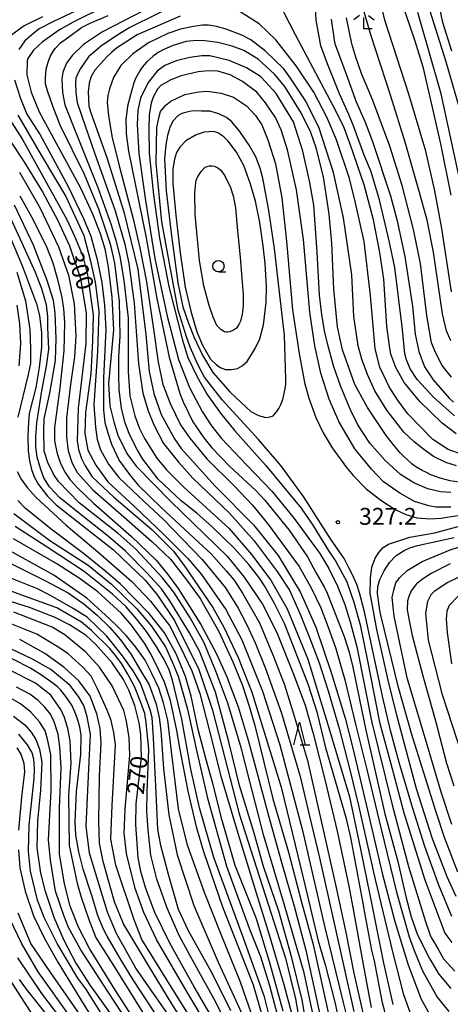
# Model space of a CAD drawing. Extents: x -16000 to -14000, y 84000 to 85500.
# Drawn here: x -14437 to -14342, y 84507 to 84725 of the extents above; entities that cross this region are included whole.
import ezdxf
from ezdxf.enums import TextEntityAlignment as Align

# ---------------------------------------------------------------- set-up
doc = ezdxf.new("R2010")
doc.units = 0
for name, color, linetype in [('6331000', 3, 'Continuous'), ('6332000', 3, 'Continuous'), ('6333000', 3, 'Continuous'), ('7101000', 2, 'Continuous'), ('7102000', 6, 'Continuous'), ('7312000', 1, 'Continuous')]:
    doc.layers.add(name, color=color, linetype=linetype)
doc.styles.add('PlotAnnotation', font='MS Gothic.ttf')

# ---------------------------------------------------------------- blocks, each defined once
blk = doc.blocks.new('633100')
at = {"layer": '6331000'}
blk.add_lwpolyline([(0, -0.5), (0.67, -0.5)], dxfattribs=at)
blk.add_circle((0, 0), 0.5, dxfattribs=at)
blk = doc.blocks.new('633200')
at = {"layer": '6332000'}
for points in [[(-0.5, -1), (0, 1), (0.5, -1)], [(0.08, -1), (0.92, -1)]]:
    blk.add_lwpolyline(points, dxfattribs=at)
blk = doc.blocks.new('633300')
at = {"layer": '6333000'}
for points in [[(-0.4, 0.6), (-0.9, 0.2)], [(0.72, -0.6), (0, -0.6), (0, 0.4)], [(0.4, 0.6), (0.9, 0.2)]]:
    blk.add_lwpolyline(points, dxfattribs=at)
blk = doc.blocks.new('731200')
at = {"layer": '7312000'}
blk.add_circle((0, 0), 0.15, dxfattribs=at)

msp = doc.modelspace()

# ---------------------------------------------------------------- linework, layer by layer
at = {"layer": '7101000', "flags": 128}
for points in [[(-14356.19, 84504.77), (-14356.75, 84507.01), (-14358.57, 84516.29), (-14359.16, 84518.69), (-14360.9, 84528.16), (-14360.92, 84528.28), (-14363.77, 84543.68), (-14364.74, 84547.79), (-14369.27, 84563.24), (-14371.16, 84571.25), (-14373.23, 84577.66), (-14378.47, 84591.1), (-14380.7, 84595.59), (-14382.94, 84599.47), (-14384.03, 84601.15), (-14386.43, 84604.23), (-14389.62, 84607.76), (-14394.56, 84612.56), (-14397.91, 84615.6), (-14401.41, 84618.33), (-14406.51, 84623.13), (-14409.9, 84627.58), (-14411.14, 84629.55), (-14412.88, 84633.06), (-14413.84, 84635.62), (-14414.63, 84638.82), (-14415.14, 84643), (-14415.26, 84646.14), (-14415.25, 84650.34), (-14414.92, 84654.83), (-14415.07, 84662.51), (-14416.12, 84671.02), (-14416.97, 84674.69), (-14417.28, 84675.95), (-14419.66, 84683), (-14422.84, 84690.68), (-14428.24, 84701.66), (-14429.92, 84705.88), (-14431.05, 84709.27), (-14431.51, 84710.83), (-14431.51, 84712.14), (-14431.34, 84714.06), (-14430.91, 84715.65), (-14430.48, 84716.89), (-14429.74, 84718.17), (-14429.37, 84718.68), (-14428.17, 84719.93), (-14426.11, 84721.39), (-14423.52, 84723.3), (-14421.6, 84724.26), (-14417.62, 84725.98)], [(-14339.35, 84688.1), (-14343.78, 84708.59), (-14348.95, 84726.6)], [(-14368.18, 84725.16), (-14367.41, 84720.09), (-14367.25, 84719.55), (-14365.34, 84714.39), (-14364.85, 84712.98), (-14362.57, 84706.84), (-14360.57, 84702.32), (-14358.98, 84698), (-14355.01, 84685.99), (-14353.59, 84680.71), (-14351.84, 84672.55), (-14350.11, 84661.5), (-14349.48, 84655.26), (-14348.69, 84651.42), (-14347.41, 84648.06), (-14345.5, 84645.18), (-14342, 84641.09), (-14341.04, 84640.21)], [(-14339.81, 84622.5), (-14341.73, 84622.78), (-14342.85, 84623.06), (-14343.96, 84623.34), (-14346.04, 84624.1), (-14346.99, 84624.59), (-14347.95, 84625.07), (-14349.35, 84625.87), (-14349.78, 84626.19), (-14350.22, 84626.51), (-14351.38, 84627.55), (-14352.1, 84628.27), (-14352.81, 84628.99), (-14354.33, 84630.75), (-14355.12, 84631.79), (-14355.92, 84632.83), (-14360.06, 84639), (-14362.92, 84644.12), (-14365.62, 84651.8), (-14366.73, 84656.93), (-14367.52, 84665.25), (-14367.98, 84675.49), (-14368.61, 84681.89), (-14369.87, 84690.22), (-14371.46, 84696.62), (-14372.68, 84700.03), (-14374.71, 84704.27), (-14378.46, 84710.23), (-14380.69, 84712.95), (-14384.35, 84716.31), (-14387.54, 84718.24), (-14390.1, 84719.2), (-14393.29, 84720), (-14396.17, 84720.37), (-14398, 84720.4), (-14400.31, 84720.17), (-14401.04, 84719.98), (-14403.38, 84719.21), (-14405.26, 84718.42), (-14406.49, 84717.79), (-14407.66, 84716.97), (-14409, 84715.72), (-14410.07, 84714.5), (-14410.6, 84713.69), (-14411.44, 84712.16), (-14411.9, 84711), (-14412.67, 84708.35), (-14413.3, 84705.86), (-14413.67, 84702.84), (-14413.59, 84700.52), (-14413.59, 84699.69), (-14413.12, 84695.85), (-14409.16, 84676.64), (-14406.79, 84663.2), (-14404.1, 84650.23), (-14401.71, 84642.1), (-14400.96, 84640.31), (-14398.85, 84635.82), (-14396.39, 84632.33), (-14394.61, 84630.09), (-14390.73, 84626.05), (-14384.82, 84620.52), (-14382.97, 84618.57), (-14377.5, 84611.8), (-14375.04, 84608.25), (-14373.41, 84605.91), (-14371.53, 84602.44), (-14369.63, 84599.08), (-14369.06, 84597.87), (-14365.25, 84588.27), (-14364.19, 84584.75), (-14363.34, 84581.42), (-14360.48, 84567.49), (-14357.99, 84556.76), (-14356.22, 84548.89), (-14353.36, 84538.33), (-14351.61, 84530.56), (-14350.4, 84526.1), (-14348.98, 84522.08), (-14346.35, 84516.81), (-14344.3, 84513.35), (-14341.59, 84510.15)], [(-14446.43, 84708.8), (-14436.35, 84693.6), (-14432.21, 84686.87), (-14432.12, 84686.71), (-14428.86, 84680.63), (-14426.16, 84674.87), (-14423.78, 84667.66), (-14422.51, 84659.98), (-14422.53, 84653.26), (-14424.3, 84638.85), (-14424.48, 84631.65), (-14424.16, 84629.73), (-14423.49, 84627.71), (-14422.74, 84626.12), (-14421.14, 84623.65), (-14416.36, 84619.16), (-14407.91, 84611.96), (-14403.13, 84607.15), (-14400.58, 84603.79), (-14394.37, 84594.66), (-14391.98, 84590.34), (-14388.8, 84583.62), (-14385.78, 84575.93), (-14379.27, 84554.8), (-14374.31, 84534.41), (-14371.02, 84520.75), (-14369.6, 84515.91), (-14369.51, 84515.51), (-14367.35, 84507.12), (-14366.31, 84502.43)], [(-14396.7, 84652.88), (-14394.91, 84649.77), (-14393.69, 84648.56), (-14392.77, 84647.87), (-14391.56, 84647.46), (-14390.29, 84647.46), (-14388.96, 84647.69), (-14387.86, 84648.27), (-14386.76, 84649.27), (-14384.97, 84652.15), (-14383.99, 84654.23), (-14383.12, 84657.4), (-14382.54, 84662.33), (-14382.48, 84665.9), (-14382.77, 84670.95), (-14383.23, 84674.87), (-14383.98, 84680.06), (-14384.91, 84684.76), (-14386.07, 84688.57), (-14387.51, 84692.72), (-14389.13, 84695.66), (-14390.98, 84698.09), (-14391.96, 84699.07), (-14393.29, 84699.93), (-14394.21, 84700.22), (-14396.35, 84700.11), (-14398.08, 84699.47), (-14400.39, 84698.2), (-14401.72, 84696.76), (-14402.47, 84695.61), (-14402.93, 84694.11), (-14403.28, 84691.97), (-14403.28, 84688.69), (-14402.58, 84681.66), (-14401.66, 84673.3), (-14400.5, 84665.7), (-14399.29, 84660.39), (-14397.91, 84655.83), (-14396.7, 84652.88)], [(-14439.14, 84676.31), (-14436.58, 84670.3), (-14433.49, 84661.99), (-14432.86, 84659.43), (-14432.38, 84655.59), (-14432.39, 84652.39), (-14432.88, 84647.91), (-14433.68, 84643.43), (-14435.13, 84637.67), (-14435.31, 84635.82), (-14435.45, 84632.61), (-14435.37, 84629.45), (-14435.05, 84627.18), (-14434.58, 84625.27), (-14434.02, 84623.64), (-14433.04, 84621.95), (-14431.09, 84619.34), (-14429.18, 84617.42), (-14416.42, 84607.48), (-14409.41, 84600.76), (-14406.7, 84597.4), (-14402.88, 84591.79), (-14397.47, 84580.9), (-14394.46, 84571.94), (-14388.59, 84548.89), (-14378.26, 84516.87), (-14376.04, 84507.91), (-14374.94, 84501.51)], [(-14382.54, 84501.25), (-14385.35, 84510.89), (-14386.82, 84514.72), (-14392.17, 84528.19), (-14396.42, 84540.49), (-14397.94, 84545.77), (-14399.85, 84553.93), (-14401.75, 84563.54), (-14402.38, 84567.37), (-14403.8, 84574.04), (-14405.14, 84578.14), (-14406.96, 84582.05), (-14408.31, 84584.6), (-14409.58, 84586.78), (-14412.41, 84590.76), (-14414.63, 84593.31), (-14419.93, 84598.18), (-14424.04, 84601.17), (-14428.97, 84604.37), (-14438.59, 84609.87)], [(-14340.02, 84535.97), (-14343.04, 84543.65), (-14343.11, 84543.89), (-14344.83, 84549.31), (-14350.34, 84566.7), (-14353.2, 84576.95), (-14357.16, 84592.95), (-14357.32, 84594.1), (-14357.9, 84597.78), (-14357.82, 84599.3), (-14357.35, 84600.9), (-14356.41, 84602.81), (-14355.24, 84604.65), (-14353.72, 84606.21), (-14351.96, 84607.34), (-14350.71, 84607.92), (-14349.02, 84608.46), (-14340.85, 84610.23)], [(-14393.46, 84501.82), (-14398.53, 84510.51), (-14403.92, 84520.24), (-14407.24, 84527.05), (-14408.33, 84529.79), (-14409.35, 84532.59), (-14410.37, 84536.14), (-14410.95, 84539.13), (-14411.47, 84546.57), (-14411.38, 84551.16), (-14410.24, 84561.4), (-14410.39, 84566.52), (-14410.71, 84569.08), (-14411.66, 84572.92), (-14413.03, 84576.31), (-14414.19, 84578.71), (-14416.75, 84582.37), (-14420.42, 84586.53), (-14422.49, 84588.46), (-14426.16, 84590.86), (-14429.35, 84592.46), (-14435.09, 84594.71), (-14445.94, 84598.07)], [(-14404.15, 84500.03), (-14412.07, 84512.1), (-14414.98, 84516.83), (-14417.84, 84521.77), (-14418.8, 84523.63), (-14419.91, 84526.36), (-14421.28, 84531), (-14423.17, 84536.63), (-14424.15, 84540.45), (-14424.79, 84544.29), (-14424.94, 84547.17), (-14424.61, 84553.9), (-14423.64, 84562.06), (-14423.63, 84566.38), (-14423.88, 84568.22), (-14424.38, 84569.93), (-14424.97, 84571.51), (-14425.68, 84573.04), (-14427, 84574.9), (-14428.13, 84576.35), (-14428.84, 84577.06), (-14429.85, 84577.88), (-14432.65, 84579.85), (-14435.02, 84581.31), (-14442.6, 84585.12)], [(-14415.42, 84498.73), (-14422.58, 84510.1), (-14424.33, 84512.5), (-14428.95, 84520.18), (-14431.81, 84525.95), (-14433.25, 84529.79), (-14434.83, 84536.19), (-14435.3, 84540.67), (-14435.13, 84546.43), (-14434.04, 84556.72), (-14433.97, 84558.99), (-14433.99, 84560.05), (-14434.12, 84561.04), (-14434.47, 84562.44), (-14434.73, 84562.96), (-14435.52, 84564.22), (-14437.45, 84566.57)], [(-14437.38, 84512.16), (-14435.77, 84510.02), (-14430.88, 84503.8)]]:
    msp.add_lwpolyline(points, dxfattribs=at)
at = {"layer": '7102000', "flags": 128}
for points in [[(-14417.96, 84730.23), (-14429.92, 84724.56), (-14432.95, 84723.02), (-14434.09, 84722.05), (-14436.09, 84720.34), (-14437.41, 84718.4)], [(-14411.34, 84731.52), (-14425.35, 84724.51), (-14428.42, 84722.78), (-14432.27, 84720.07), (-14434.15, 84718.31), (-14435.41, 84716.46), (-14435.61, 84715.9), (-14435.65, 84712.84), (-14434.66, 84708.95), (-14432.93, 84704.64), (-14428.72, 84696.81), (-14423.72, 84687.76), (-14421.08, 84682), (-14419.35, 84677.6), (-14418.37, 84674.23), (-14417.59, 84670.18), (-14416.82, 84663.47), (-14416.43, 84656.24), (-14417.53, 84644.38), (-14417.21, 84639.43), (-14416.39, 84635.88), (-14415.49, 84632.91), (-14413.45, 84628.83), (-14411.4, 84626), (-14403.68, 84618.2), (-14391.19, 84606.07), (-14387.47, 84601.39), (-14383.39, 84595.42), (-14380.17, 84589.1), (-14376.48, 84579.87), (-14373.91, 84573.04), (-14372.14, 84566.75), (-14369.45, 84556.21), (-14366.84, 84545.07), (-14364.26, 84532.84), (-14363.34, 84528.15), (-14361.03, 84515.52), (-14359.31, 84505.98)], [(-14400.83, 84729.24), (-14412.83, 84723.28), (-14415.35, 84721.76), (-14418.99, 84719.29), (-14421.99, 84716.78), (-14423.75, 84714.23), (-14424.36, 84713.09), (-14424.77, 84712.04), (-14424.88, 84710.99), (-14424.81, 84708.82), (-14424.47, 84706.65), (-14423.45, 84703.66), (-14420.64, 84695.53), (-14416.06, 84682.65), (-14413.91, 84675.28), (-14413.01, 84670.97), (-14411.85, 84662.14), (-14410.91, 84648.7), (-14409.92, 84642.21), (-14408.75, 84638.32), (-14407.49, 84635.2), (-14405.33, 84631.04), (-14401.96, 84626.82), (-14398.84, 84623.34), (-14390.73, 84615.57), (-14385.21, 84609.48), (-14380.1, 84602.69), (-14377.36, 84598.49), (-14374.99, 84593.2), (-14372.94, 84588.03), (-14370.84, 84582.42), (-14368.79, 84576.19), (-14366.39, 84567.83), (-14363.91, 84558.34), (-14362.08, 84550.78), (-14358.38, 84534.33), (-14354.44, 84518.02), (-14352.21, 84509.03), (-14350.59, 84504.71)], [(-14340.45, 84633.18), (-14343.53, 84635.56), (-14348.47, 84640.34), (-14351.92, 84644.61), (-14353.77, 84647.93), (-14354.88, 84650.88), (-14355.25, 84653.22), (-14355.79, 84657.1), (-14356.45, 84667.51), (-14357.35, 84673.43), (-14358.75, 84680.67), (-14360.8, 84688.4), (-14363.93, 84697.44), (-14365.25, 84701.03), (-14367.01, 84704.68), (-14376.06, 84721.68), (-14379.73, 84728.86)], [(-14340.77, 84637.17), (-14345.36, 84641.25), (-14349.08, 84645.25), (-14350.64, 84647.62), (-14351.46, 84649.62), (-14351.82, 84650.97), (-14352.36, 84656.34), (-14354.03, 84670.08), (-14355.27, 84676.02), (-14357.42, 84685.1), (-14359.24, 84691.29), (-14360.82, 84695), (-14363.09, 84701.31), (-14364.23, 84704.02), (-14366.3, 84708.59), (-14368.93, 84715.22), (-14370.47, 84719.24), (-14371.44, 84724.94), (-14371.68, 84729.01)], [(-14341.43, 84664.65), (-14343.59, 84678.73), (-14345.15, 84687.07), (-14347.12, 84695.86), (-14350.9, 84708.52), (-14356.24, 84724.97), (-14357.26, 84729.39)], [(-14341.56, 84686.14), (-14343.84, 84697.52), (-14345.6, 84705.27), (-14347.69, 84714.26), (-14349.52, 84720.25), (-14352.61, 84729.36)], [(-14341.37, 84718.08), (-14343.4, 84724.41), (-14344.09, 84728)], [(-14432.2, 84725.66), (-14436.22, 84723.71), (-14439.55, 84721.27)], [(-14409.67, 84727.1), (-14418.89, 84722.36), (-14423.06, 84719.55), (-14425.6, 84717.13), (-14426.88, 84715.38), (-14427.63, 84713.4), (-14427.91, 84711.9), (-14427.71, 84708.89), (-14427.19, 84706.15), (-14424.45, 84699.3), (-14419.91, 84687.81), (-14416.93, 84679.57), (-14415.94, 84676.12), (-14415.02, 84672.54), (-14414.15, 84667.27), (-14413.15, 84658.81), (-14413.15, 84647.05), (-14412.79, 84641.59), (-14411.68, 84637.15), (-14410.68, 84634.38), (-14409.53, 84632.16), (-14406.83, 84627.8), (-14404.68, 84625.22), (-14400.86, 84621.36), (-14390.8, 84612.17), (-14385.79, 84606.4), (-14381.53, 84600.75), (-14377.91, 84594.35), (-14373.3, 84583.21), (-14368.45, 84567.27), (-14364.07, 84552.71), (-14361.65, 84541.09), (-14359.58, 84530.94), (-14356.61, 84516.14), (-14354.47, 84506.64)], [(-14401.66, 84725.81), (-14411.21, 84721.68), (-14415.75, 84718.72), (-14416.85, 84717.79), (-14417.92, 84716.77), (-14420.57, 84713.82), (-14421.42, 84712.31), (-14421.85, 84710.99), (-14422.06, 84709.07), (-14421.89, 84705.87), (-14421.51, 84704.64), (-14417.92, 84694.46), (-14414.11, 84682.46), (-14411.04, 84669.73), (-14409.29, 84655.2), (-14408.52, 84647.04), (-14407.49, 84642.14), (-14405.83, 84637.45), (-14402.92, 84632.09), (-14401.43, 84629.96), (-14393.9, 84621.62), (-14385.4, 84613.03), (-14379.89, 84606.19), (-14375.02, 84598.12), (-14371.52, 84590.29), (-14368.1, 84580.03), (-14365.03, 84570.15), (-14363.36, 84563.46), (-14360.11, 84549.74), (-14356.86, 84535.78), (-14354, 84525.05), (-14351.1, 84515.46), (-14348.17, 84507.81), (-14346.31, 84504.52)], [(-14339.93, 84628.87), (-14342.22, 84629.74), (-14345.6, 84631.95), (-14351.11, 84637.64), (-14353.4, 84640.72), (-14355.28, 84643.59), (-14357.32, 84648), (-14358.41, 84652.01), (-14359.45, 84663.86), (-14360.83, 84675.83), (-14362.75, 84684.39), (-14364.08, 84689.84), (-14367, 84698.41), (-14369.13, 84703.44), (-14371.97, 84708.93), (-14375.88, 84714.84), (-14380.45, 84720.6), (-14384.12, 84724.1), (-14388.95, 84727.18)], [(-14341.49, 84645.78), (-14343.56, 84648.34), (-14344.9, 84651.07), (-14345.9, 84653.41), (-14346.96, 84659.47), (-14348.36, 84670.99), (-14349.87, 84678.5), (-14352.38, 84688.3), (-14355.11, 84697.02), (-14358.91, 84707.14), (-14361.42, 84713.1), (-14362.7, 84716.72), (-14363.54, 84719.67), (-14364.71, 84725.43)], [(-14341.64, 84653.81), (-14342.59, 84656.04), (-14343.43, 84659.77), (-14345.44, 84673.51), (-14346.84, 84680.61), (-14348.56, 84686.68), (-14351.75, 84697.9), (-14354.93, 84708.11), (-14359.32, 84721.71), (-14360.95, 84727.29)], [(-14338.92, 84702.88), (-14342.72, 84715.93), (-14346.3, 84727.15)], [(-14340.38, 84626.07), (-14342.71, 84626.87), (-14345.46, 84628.2), (-14347.59, 84629.74), (-14349.76, 84631.44), (-14352.01, 84633.57), (-14355.77, 84638.46), (-14358.48, 84642.72), (-14360.11, 84646.34), (-14361.32, 84649.73), (-14362.19, 84652.73), (-14363.15, 84659.23), (-14363.57, 84668.49), (-14365.41, 84681.13), (-14367.66, 84691.17), (-14370.79, 84700.98), (-14373.79, 84706.95), (-14377.14, 84712.08), (-14378.64, 84714.17), (-14382.72, 84718.08), (-14385.94, 84720.56), (-14387.94, 84721.64), (-14391.44, 84722.93), (-14393.61, 84723.51), (-14395.36, 84723.8), (-14396.69, 84723.8), (-14398.67, 84723.51), (-14401.55, 84722.93), (-14404.38, 84721.97), (-14408.67, 84719.89), (-14412.17, 84717.48), (-14414.81, 84714.88), (-14416.43, 84712.21), (-14417.35, 84709.67), (-14417.68, 84708.22), (-14417.85, 84706.64), (-14417.56, 84703.82), (-14416.81, 84699.2), (-14415.18, 84692.6), (-14412.06, 84680.85), (-14410.6, 84674.46), (-14409.1, 84666.93), (-14407.6, 84656.9), (-14406.51, 84649.08), (-14405.51, 84644.13), (-14403.76, 84639.8), (-14401.55, 84635.2), (-14399.51, 84632.25), (-14395.71, 84627.61), (-14389.62, 84621.58), (-14385.57, 84617.34), (-14382.27, 84613.3), (-14375.26, 84603.74), (-14372.51, 84598.9), (-14370.47, 84594.57), (-14369.01, 84590.87), (-14367.21, 84585.79), (-14365.09, 84578.63), (-14362.75, 84568.79), (-14360.21, 84558.78), (-14357.04, 84545.51), (-14353.62, 84531.53), (-14350.84, 84521.66), (-14349.75, 84518.61), (-14347.91, 84514.13), (-14344.64, 84508.24), (-14342.03, 84505.07)], [(-14341.58, 84620.21), (-14343.93, 84620.31), (-14346.73, 84621.02), (-14349.84, 84622.3), (-14352.76, 84624.16), (-14356.18, 84627.26), (-14359.55, 84631.1), (-14362.2, 84635.17), (-14363.93, 84638.64), (-14366.08, 84643.85), (-14367.61, 84648.28), (-14368.99, 84653.25), (-14369.6, 84656.05), (-14370.21, 84659.62), (-14370.77, 84663.94), (-14371.23, 84673.45), (-14372, 84683.93), (-14372.86, 84688.9), (-14374.45, 84695.9), (-14376.49, 84702.41), (-14378.48, 84705.67), (-14380.33, 84708.7), (-14382.63, 84711.19), (-14383.8, 84712.41), (-14386.91, 84714.35), (-14390.78, 84715.98), (-14395.07, 84717.05), (-14396.85, 84717.05), (-14399.5, 84716.69), (-14402.51, 84715.93), (-14405.06, 84714.91), (-14406.74, 84713.64), (-14408.73, 84711.14), (-14410.41, 84707.63), (-14411.02, 84704.98), (-14411.18, 84701.81), (-14410.82, 84695.4), (-14409.34, 84684.95), (-14407.25, 84672.09), (-14404.49, 84659.31), (-14401.99, 84649.65), (-14399.54, 84643.44), (-14396.78, 84638.17), (-14394.69, 84634.96), (-14392.45, 84632.16), (-14386.83, 84626.24), (-14381.27, 84620.37), (-14376.32, 84614.45), (-14370.65, 84606.67), (-14368.66, 84603.36), (-14366.78, 84599.44), (-14365.09, 84595.31), (-14363.92, 84591.5), (-14362.49, 84585.95), (-14359.13, 84569.15), (-14354.6, 84550.94), (-14351.03, 84537.21), (-14347.2, 84525.04), (-14346.15, 84521.77), (-14345.85, 84521.27), (-14344.43, 84518.93), (-14343.23, 84516.72), (-14340.71, 84514.01)], [(-14341.59, 84616.95), (-14344.95, 84616.95), (-14346.48, 84617.25), (-14349.64, 84618.17), (-14352.95, 84620), (-14356.57, 84622.55), (-14359.19, 84625.32), (-14362.91, 84629.85), (-14366.43, 84635.93), (-14368.57, 84640.87), (-14370.46, 84646.64), (-14371.78, 84652.7), (-14372.86, 84660.17), (-14374.28, 84676.29), (-14375.82, 84687.33), (-14377.85, 84696.18), (-14379.24, 84700.64), (-14380.51, 84703.34), (-14382.75, 84706.6), (-14384.64, 84708.99), (-14387.81, 84711.3), (-14390.56, 84712.78), (-14393.26, 84713.65), (-14395.45, 84713.7), (-14397.65, 84713.49), (-14401.44, 84712.57), (-14403.68, 84711.71), (-14405.93, 84710.44), (-14406.64, 84709.62), (-14407.61, 84707.89), (-14408.07, 84706.52), (-14408.53, 84703.97), (-14408.58, 84700.81), (-14408.48, 84695.47), (-14407.56, 84686.21), (-14406.24, 84676.61), (-14404.14, 84665.89), (-14401.13, 84653.93), (-14399.91, 84650.11), (-14397.87, 84645.83), (-14395.68, 84641.91), (-14392.72, 84637.74), (-14389.54, 84633.84), (-14382.66, 84626.15), (-14374.8, 84616.69), (-14372.24, 84612.95), (-14368.83, 84607.4), (-14367.14, 84604.85), (-14364.7, 84600.37), (-14363.12, 84595.89), (-14361.73, 84590.86), (-14360.05, 84582.46), (-14357.41, 84569.24), (-14354.7, 84559.16), (-14352.03, 84549.11), (-14347.36, 84534.28), (-14342.9, 84522.42), (-14341.36, 84520.37)], [(-14438.4, 84711.7), (-14437.07, 84707.59), (-14435.62, 84704.12), (-14432.73, 84699.49), (-14426.58, 84688.18), (-14423.1, 84680.95), (-14421.48, 84677.01), (-14420.03, 84671.82), (-14418.99, 84666.79), (-14418.4, 84661.71), (-14418.14, 84656.25), (-14418.67, 84645.63), (-14418.63, 84638.47), (-14418.34, 84635.73), (-14417.72, 84633.42), (-14416.87, 84630.87), (-14415.15, 84627.3), (-14412.89, 84624.19), (-14410.99, 84621.8), (-14405.84, 84616.82), (-14397.49, 84609.12), (-14394.78, 84606.56), (-14391.41, 84602.78), (-14389.66, 84600.72), (-14387.85, 84597.87), (-14384.07, 84591.25), (-14380.93, 84583.79), (-14378.52, 84577.53), (-14376.53, 84571.09), (-14373.4, 84560.73), (-14370.42, 84547.66), (-14367.13, 84532.89), (-14364.99, 84522.98), (-14363.11, 84513.54), (-14360.78, 84503.12)], [(-14341.35, 84526.17), (-14344.24, 84533.09), (-14347.37, 84541.66), (-14350.07, 84550.12), (-14353.09, 84560.33), (-14354.99, 84567.42), (-14356.78, 84574.98), (-14359.06, 84585.76), (-14360.76, 84593.72), (-14361.88, 84597.95), (-14362.47, 84599.79), (-14363.4, 84601.91), (-14364.2, 84603.5), (-14365.25, 84605.55), (-14368.32, 84609.93), (-14374.31, 84619.29), (-14379.28, 84626.16), (-14384.3, 84631.92), (-14392.35, 84640.74), (-14396.25, 84645.76), (-14397.71, 84648.6), (-14399.42, 84652.44), (-14400.25, 84654.69), (-14402.1, 84660.63), (-14403.56, 84668.63), (-14405.71, 84680.18), (-14406.98, 84693.19), (-14406.79, 84701.1), (-14406.3, 84703.58), (-14406.01, 84704.65), (-14404.79, 84706.11), (-14403.73, 84707), (-14400.57, 84708.46), (-14397.51, 84709.07), (-14395.63, 84709.16), (-14392.57, 84708.74), (-14389.79, 84707.85), (-14386.96, 84705.92), (-14384.94, 84703.8), (-14383.56, 84701.71), (-14382.19, 84698.41), (-14380.5, 84693.1), (-14379.08, 84685.5), (-14378.04, 84675.92), (-14376.72, 84660.7), (-14375.26, 84650.98), (-14374.03, 84644.57), (-14373.09, 84641.08), (-14371.58, 84636.78), (-14369.93, 84633.44), (-14367.9, 84630.09), (-14364.75, 84625.72), (-14363.24, 84623.96), (-14360.36, 84621), (-14357.16, 84618.46), (-14353.94, 84616.41), (-14351.59, 84615.28), (-14349.14, 84614.58), (-14346.22, 84614.34), (-14343.82, 84614.48), (-14340.05, 84615.09)], [(-14441.93, 84706.65), (-14436.58, 84698.45), (-14426.77, 84680.71), (-14425.07, 84677.01), (-14423.25, 84672.56), (-14422.18, 84668.42), (-14420.93, 84659.58), (-14421.05, 84653.87), (-14421.43, 84646.47), (-14422.62, 84637.95), (-14422.75, 84633.24), (-14422.12, 84629.54), (-14420.36, 84626.21), (-14417.66, 84622.57), (-14411.8, 84617.08), (-14405.08, 84610.74), (-14399.92, 84605.53), (-14396.91, 84601.96), (-14391.49, 84594.25), (-14387.97, 84587.47), (-14383.38, 84576.14), (-14379.54, 84564.18), (-14374.51, 84545.19), (-14369.54, 84523.74), (-14365.45, 84507.06), (-14363.82, 84500.29)], [(-14437.67, 84703.87), (-14432.26, 84694.59), (-14426.98, 84685.82), (-14423.02, 84677.16), (-14421.52, 84671.51), (-14420.51, 84666.82), (-14419.69, 84660.36), (-14419.94, 84651.38), (-14420.76, 84639.61), (-14420.44, 84634.69), (-14420.07, 84631.93), (-14419.31, 84629.61), (-14417.54, 84626.44), (-14415.28, 84623.49), (-14410.75, 84619.23), (-14405.41, 84614.27), (-14396.73, 84605.32), (-14391.58, 84599.04), (-14388.75, 84594.53), (-14386.93, 84590.95), (-14384.98, 84586.81), (-14382.71, 84581.18), (-14379.13, 84571.21), (-14375.04, 84557.2), (-14372.96, 84548.42), (-14370.76, 84539.13), (-14367.55, 84524.96), (-14363.09, 84505.08)], [(-14378.85, 84640.78), (-14378.32, 84643.19), (-14378.21, 84644.18), (-14378.21, 84645.31), (-14378.53, 84655.11), (-14379.5, 84663.95), (-14380.74, 84674.26), (-14381.94, 84682.69), (-14383.28, 84689.87), (-14383.91, 84692.09), (-14384.85, 84694.62), (-14386.36, 84697.2), (-14388.39, 84700.25), (-14390.2, 84702.42), (-14391.36, 84703.35), (-14393.07, 84704.18), (-14395.05, 84704.78), (-14396.9, 84704.78), (-14398.8, 84704.82), (-14400.14, 84704.55), (-14401.24, 84704.27), (-14402.12, 84703.76), (-14403.28, 84702.52), (-14403.93, 84701.13), (-14404.48, 84699.33), (-14404.85, 84697.3), (-14405.08, 84694.16), (-14404.76, 84687.07), (-14403.65, 84677.69), (-14402.13, 84666.68), (-14401.06, 84661.39), (-14399.82, 84657.75), (-14398.57, 84654.52), (-14396.71, 84650.62), (-14394.4, 84646.79), (-14390.65, 84642.48), (-14388.02, 84640.03), (-14385.94, 84638.14), (-14384.28, 84637.26), (-14382.61, 84636.84), (-14381.69, 84636.94), (-14381.04, 84637.21), (-14380.21, 84638.14), (-14379.75, 84638.78), (-14379.29, 84639.71), (-14378.85, 84640.78)], [(-14398.38, 84686.62), (-14398.13, 84688.92), (-14398.08, 84689.36), (-14397.77, 84690.11), (-14397.01, 84691.4), (-14396.07, 84692.3), (-14395.63, 84692.47), (-14395.12, 84692.61), (-14394.56, 84692.63), (-14394.03, 84692.55), (-14393.3, 84692.21), (-14392.65, 84691.65), (-14391.7, 84690.41), (-14390.46, 84687.81), (-14389.92, 84685.98), (-14389.37, 84683.29), (-14388.89, 84678.21), (-14388.34, 84672.37), (-14387.96, 84667.64), (-14387.65, 84664.09), (-14387.69, 84661.48), (-14387.9, 84659.71), (-14388.24, 84658.18), (-14388.64, 84657.47), (-14389.16, 84656.63), (-14389.79, 84656.15), (-14390.61, 84655.82), (-14391.15, 84655.71), (-14391.51, 84655.71), (-14391.78, 84655.82), (-14392.56, 84656.26), (-14393.48, 84657.24), (-14394.34, 84659.06), (-14395.2, 84661.66), (-14396.36, 84666.04), (-14397.35, 84671.64), (-14398.31, 84681.85), (-14398.38, 84686.62)], [(-14437.26, 84691.2), (-14432.73, 84683.26), (-14428.59, 84674.63), (-14426.42, 84668.41), (-14425.17, 84662.04), (-14424.8, 84654.85), (-14425.08, 84650.29), (-14425.96, 84644.1), (-14426.88, 84636.73), (-14426.83, 84632.49), (-14426.46, 84629.39), (-14425.58, 84626.68), (-14424.48, 84624.65), (-14421.02, 84620.77), (-14414.1, 84614.78), (-14407.92, 84609.34), (-14403.82, 84605.38), (-14400.25, 84600.83), (-14397.23, 84596.67), (-14393.06, 84589.33), (-14389.93, 84582.63), (-14387.82, 84577.35), (-14386.31, 84572.82), (-14385.11, 84568.49), (-14381.12, 84552.23), (-14377.59, 84540.44), (-14374.74, 84529.3), (-14372.12, 84519.97), (-14368.54, 84503.5)], [(-14372.24, 84504.64), (-14374.13, 84513.62), (-14375.96, 84519.99), (-14378.47, 84528.64), (-14383.06, 84544.02), (-14386.17, 84556.09), (-14388.03, 84563.33), (-14391.1, 84573.46), (-14393.7, 84580.57), (-14396.42, 84586.96), (-14399.4, 84592.42), (-14403.06, 84598.08), (-14405.54, 84601.29), (-14411.47, 84607.64), (-14415.36, 84611.11), (-14424.01, 84617.92), (-14428.59, 84622.61), (-14429.76, 84624.27), (-14430.96, 84626.83), (-14431.77, 84629.38), (-14431.85, 84633.93), (-14431.81, 84636.53), (-14430.53, 84642.2), (-14429.29, 84649.42), (-14429.13, 84654.34), (-14429.36, 84660.06), (-14429.75, 84662.73), (-14431.11, 84667.22), (-14434.14, 84675.06), (-14438.41, 84683.89)], [(-14437.24, 84685.98), (-14434.61, 84681.3), (-14431.34, 84674.9), (-14429.88, 84671.11), (-14428.94, 84667.68), (-14427.86, 84663.45), (-14427.51, 84660.9), (-14427.31, 84657.9), (-14427.42, 84651.58), (-14428.36, 84643.37), (-14429.5, 84634.6), (-14429.53, 84631.65), (-14428.97, 84629.13), (-14428.79, 84628.4), (-14428.18, 84626.59), (-14427.16, 84624.64), (-14426.02, 84622.97), (-14424.39, 84621.25), (-14420.88, 84617.8), (-14412.4, 84610.4), (-14406.94, 84605.14), (-14404.4, 84601.96), (-14402.09, 84598.86), (-14397.04, 84590.93), (-14393.61, 84584.42), (-14391.28, 84579.33), (-14388.78, 84572.68), (-14386.57, 84565.26), (-14384.43, 84557.34), (-14382.13, 84548.73), (-14379.1, 84537.9), (-14376.37, 84528.46), (-14373.79, 84518.66), (-14371.45, 84508.15), (-14369.6, 84499.59)], [(-14372.93, 84497.99), (-14374.58, 84507.69), (-14376.88, 84516.95), (-14379.75, 84527.3), (-14383.16, 84537.2), (-14385.26, 84544.65), (-14388.47, 84555.22), (-14390.85, 84564.85), (-14393.77, 84575.88), (-14397.34, 84585.01), (-14399.56, 84589.03), (-14403.96, 84596.15), (-14405.77, 84598.81), (-14408.93, 84602.26), (-14413.86, 84607.25), (-14417.52, 84610.4), (-14424.27, 84615.75), (-14428.41, 84619.07), (-14430.63, 84621.45), (-14431.9, 84623.46), (-14432.56, 84625.31), (-14433.38, 84628.04), (-14433.67, 84630.34), (-14433.67, 84632.55), (-14433.43, 84635.63), (-14432.32, 84642.7), (-14431.29, 84648.22), (-14430.8, 84651.87), (-14430.96, 84656.86), (-14430.96, 84659.19), (-14431.29, 84661.78), (-14432.36, 84665.38), (-14433.75, 84668.94), (-14436.34, 84674.64), (-14439.96, 84682.59)], [(-14437.9, 84669.04), (-14435.98, 84662.69), (-14434.99, 84656.3), (-14434.86, 84652.02), (-14434.86, 84648.8), (-14435.32, 84646.36), (-14437.63, 84636.91)], [(-14437.33, 84648.3), (-14436.97, 84653.26), (-14437.19, 84657.57), (-14437.79, 84661.7)], [(-14437.83, 84624.82), (-14436.9, 84623.17), (-14435.58, 84621.26), (-14433.61, 84619.09), (-14426.93, 84612.91), (-14419.88, 84606.99), (-14412.35, 84600.46), (-14408.19, 84596.11), (-14403.97, 84590.65), (-14401.53, 84585.91), (-14399.02, 84580.66), (-14397.31, 84575.59), (-14395.2, 84567.56), (-14392.62, 84557.3), (-14389.06, 84545.36), (-14384.77, 84531.37), (-14381.8, 84521.83), (-14378.63, 84511.05), (-14376.98, 84504.73)], [(-14378.77, 84505.13), (-14381.76, 84515.84), (-14384.68, 84525.63), (-14389.44, 84537.47), (-14392.32, 84547.4), (-14394.36, 84555.63), (-14395.95, 84561.2), (-14397.63, 84567.65), (-14399.19, 84575), (-14400.48, 84579.39), (-14402.54, 84584.4), (-14405.1, 84589.05), (-14408.52, 84593.32), (-14414.85, 84599.85), (-14418.05, 84602.58), (-14423.09, 84606.63), (-14430.28, 84612.02), (-14436.01, 84616.68), (-14437.68, 84618.43)], [(-14438.53, 84615.5), (-14430.52, 84609.53), (-14422.03, 84604.05), (-14416.84, 84599.85), (-14411.29, 84594.43), (-14407.99, 84590.57), (-14404.9, 84585.92), (-14403.43, 84582.62), (-14402.1, 84579.46), (-14399.99, 84572.16), (-14398.09, 84563.31), (-14395.56, 84552.36), (-14391.38, 84537.28), (-14386.34, 84523.58), (-14383.84, 84517.25), (-14381.85, 84510.85), (-14380.15, 84504.42)], [(-14380.99, 84500.64), (-14382.91, 84508.36), (-14387.62, 84521.33), (-14394.18, 84539.22), (-14397.36, 84550.22), (-14399.28, 84558.81), (-14401.27, 84569.93), (-14403.31, 84578.55), (-14404.16, 84581.04), (-14405.4, 84583.53), (-14406.99, 84586.07), (-14409.09, 84589.38), (-14411.35, 84592.15), (-14413.62, 84594.8), (-14416.68, 84597.64), (-14422.91, 84602.69), (-14431.12, 84608.07), (-14438.26, 84612.66)], [(-14340.39, 84530.61), (-14342.43, 84534.91), (-14345.7, 84543.4), (-14349.25, 84554.48), (-14353.61, 84570.77), (-14355.5, 84578.54), (-14358.01, 84589.82), (-14359.48, 84597.83), (-14359.43, 84601.19), (-14359.1, 84603.64), (-14358.39, 84605.63), (-14357.59, 84606.86), (-14356.59, 84607.99), (-14355.41, 84608.75), (-14350.68, 84610.24), (-14345.19, 84611.23), (-14339.44, 84612.76)], [(-14385.16, 84502.65), (-14388.25, 84511.56), (-14392.52, 84522.17), (-14396.22, 84531.49), (-14399.98, 84542), (-14401.99, 84549.99), (-14402.76, 84556.06), (-14403.59, 84562.73), (-14404.39, 84569.66), (-14405.37, 84573.53), (-14406.35, 84576.78), (-14407.9, 84580.06), (-14409.4, 84582.96), (-14411.47, 84585.85), (-14413.64, 84588.43), (-14415.81, 84590.76), (-14418.24, 84593.08), (-14422.34, 84596.77), (-14429.63, 84601.84), (-14441.42, 84608.37)], [(-14341.4, 84546.56), (-14343.75, 84553.75), (-14346.41, 84562.71), (-14351.31, 84579.11), (-14354.18, 84592.74), (-14354.59, 84596.92), (-14354.28, 84598.55), (-14353.82, 84600.14), (-14353.01, 84601.26), (-14351.32, 84602.89), (-14347.99, 84604.91), (-14341.76, 84607.46), (-14335.68, 84609.39)], [(-14329.41, 84606.43), (-14342.28, 84600.2), (-14345.3, 84598.23), (-14346.06, 84597.47), (-14346.76, 84595.97), (-14347.24, 84593.39), (-14346.65, 84587.4), (-14343.58, 84575.62), (-14339.1, 84561.81)], [(-14391.08, 84501.78), (-14393.76, 84507.15), (-14399.02, 84516.75), (-14401.85, 84521.94), (-14404.53, 84528), (-14406.84, 84534.46), (-14408.13, 84539.74), (-14408.73, 84545.34), (-14409.01, 84549.45), (-14408.97, 84553.87), (-14408.6, 84563.19), (-14409.2, 84569.15), (-14409.48, 84571.15), (-14410.35, 84573.6), (-14411.79, 84577.15), (-14413.26, 84579.92), (-14414.65, 84582.23), (-14415.94, 84583.98), (-14417.24, 84585.59), (-14421.31, 84589.59), (-14423.49, 84591.4), (-14428.99, 84594.58), (-14436.75, 84597.4), (-14455.52, 84604.25)], [(-14390.41, 84505.2), (-14394.5, 84513.46), (-14399.71, 84522.84), (-14402.02, 84527.73), (-14404.25, 84535.43), (-14405.92, 84541.86), (-14406.59, 84545.52), (-14406.93, 84553.51), (-14407.56, 84565.75), (-14407.84, 84570.3), (-14408.33, 84571.97), (-14410.43, 84577.88), (-14412.03, 84580.66), (-14414.4, 84583.97), (-14417.92, 84588.32), (-14422.3, 84592.52), (-14425.35, 84594.47), (-14430.39, 84597.34), (-14433.26, 84598.81), (-14444.07, 84603.1)], [(-14440.4, 84605.04), (-14431.54, 84600.56), (-14426.49, 84597.91), (-14422.97, 84595.45), (-14420.04, 84593), (-14417.25, 84590.21), (-14414.86, 84587.49), (-14412.53, 84584.26), (-14410.66, 84581.08), (-14408.54, 84577.49), (-14406.94, 84573.24), (-14406.28, 84570.26), (-14405.94, 84567.43), (-14405.35, 84559), (-14404.15, 84548.66), (-14402.29, 84539.84), (-14398.63, 84528.59), (-14393.24, 84516.02), (-14388.05, 84504.77)], [(-14341.72, 84604.38), (-14345.98, 84602.23), (-14347.66, 84601.07), (-14349.23, 84599.91), (-14350.37, 84598.34), (-14350.91, 84597.15), (-14351.24, 84596.19), (-14351.27, 84594.13), (-14350.83, 84591.81), (-14350.16, 84588.44), (-14347.84, 84579.5), (-14345.03, 84569.54), (-14342.54, 84560.15), (-14340.93, 84555.14)], [(-14339.97, 84597.22), (-14341.96, 84595.12), (-14342.5, 84593.89), (-14342.66, 84592.11), (-14342.45, 84589.16), (-14341.48, 84582.17)], [(-14395.35, 84501.42), (-14400.11, 84509.39), (-14406.9, 84521.01), (-14409.68, 84527.03), (-14411.6, 84532.34), (-14413.57, 84540.1), (-14414.09, 84544.61), (-14413.86, 84549.94), (-14412.82, 84561.91), (-14412.93, 84565.79), (-14413.51, 84569.44), (-14414.15, 84571.81), (-14416.7, 84577.29), (-14419.54, 84581.46), (-14422.56, 84584.76), (-14427.19, 84588.64), (-14430.03, 84590.32), (-14438.52, 84593.66)], [(-14404.64, 84504.95), (-14411.48, 84514.68), (-14415.75, 84522.35), (-14417.77, 84527.08), (-14421.75, 84540.18), (-14422.48, 84546.15), (-14421.92, 84558.89), (-14421.53, 84566.58), (-14422.26, 84570.39), (-14423.04, 84572.97), (-14424.16, 84574.93), (-14426.01, 84577.39), (-14430.33, 84580.89), (-14434.37, 84583.18), (-14448.85, 84590.09)], [(-14399.19, 84503.42), (-14404.58, 84512.13), (-14410.14, 84521.02), (-14411.87, 84525.44), (-14415.91, 84537.51), (-14417.03, 84543.33), (-14416.75, 84550.75), (-14415.97, 84564.22), (-14416.36, 84566.96), (-14416.98, 84569.59), (-14417.82, 84571.94), (-14419.95, 84576.62), (-14421.35, 84579.42), (-14423.26, 84581.44), (-14426.51, 84584.4), (-14428.55, 84585.83), (-14433.42, 84588.75), (-14440.49, 84591.6)], [(-14399.07, 84499.75), (-14403.47, 84506.77), (-14408.68, 84515.28), (-14414.19, 84524.5), (-14416.2, 84529.37), (-14418.73, 84538.31), (-14419.51, 84542.39), (-14419.68, 84547.21), (-14419.51, 84557.34), (-14419.18, 84564.62), (-14419.35, 84567.81), (-14420.13, 84571.06), (-14421.59, 84575.02), (-14424.12, 84578.43), (-14427.42, 84581.45), (-14431.69, 84584.48), (-14437.24, 84587.61)], [(-14409.92, 84504.95), (-14416.34, 84515.27), (-14420.32, 84521.56), (-14421.81, 84525.37), (-14423.53, 84530.33), (-14424.36, 84533.19), (-14426.18, 84541.91), (-14426.35, 84553.08), (-14425.85, 84560.13), (-14426.02, 84565.1), (-14426.57, 84567.86), (-14427.29, 84570.29), (-14428.12, 84572.06), (-14430.33, 84575.26), (-14433.7, 84577.91), (-14439.26, 84580.7)], [(-14411.15, 84502.24), (-14416.38, 84510.29), (-14421.78, 84519.03), (-14424.18, 84523.81), (-14426.04, 84528.44), (-14427.31, 84533.4), (-14428.42, 84539.97), (-14428.39, 84550.09), (-14428.03, 84559.16), (-14428.31, 84563.79), (-14428.67, 84566.58), (-14429.58, 84569.34), (-14430.43, 84570.99), (-14431.63, 84572.56), (-14433.12, 84574.05), (-14435.02, 84575.45), (-14437.95, 84576.97)], [(-14411.51, 84500.07), (-14417.69, 84509.5), (-14423.68, 84518.75), (-14426.38, 84523.72), (-14427.41, 84526.35), (-14429.27, 84531.78), (-14430.41, 84538.62), (-14430.83, 84543.17), (-14430.25, 84554.11), (-14430.3, 84562.04), (-14431.04, 84565.46), (-14431.6, 84567.32), (-14432.84, 84569.3), (-14434.78, 84571.46), (-14437.03, 84573.33), (-14440.65, 84575.4)], [(-14438.64, 84570.54), (-14436.13, 84568.65), (-14434.7, 84567.02), (-14433.68, 84565.43), (-14432.86, 84563.28), (-14432.35, 84560.37), (-14432.65, 84554.14), (-14433.27, 84547.33), (-14433.42, 84541.4), (-14432.65, 84535.78), (-14431.68, 84531.95), (-14429.63, 84525.97), (-14427.42, 84520.87), (-14424.76, 84515.76), (-14421.74, 84511.05), (-14415.49, 84502.28)], [(-14437.85, 84563.53), (-14436.99, 84562.11), (-14436.29, 84560.16), (-14436.14, 84558.2), (-14436.84, 84552.63), (-14437.5, 84545.32)], [(-14437.5, 84540.91), (-14437.19, 84536.91), (-14435.99, 84531.74), (-14434.18, 84526.27), (-14431.82, 84521.41), (-14428.79, 84516), (-14423.87, 84508.02), (-14419.5, 84501.02)], [(-14423.87, 84504.42), (-14430.51, 84513.84), (-14434.77, 84520.12), (-14437.54, 84526.92)], [(-14425.98, 84503.79), (-14433.14, 84513.88), (-14436.86, 84520.2), (-14439.44, 84525.59)], [(-14426.72, 84501.65), (-14432.36, 84509.08), (-14437.66, 84516.99)], [(-14439.04, 84511.54), (-14432.94, 84501.94)]]:
    msp.add_lwpolyline(points, dxfattribs=at)

# ---------------------------------------------------------------- block references
at = {"layer": '6331000', "xscale": 2.5, "yscale": 2.5, "zscale": 2.5}
msp.add_blockref('633100', (-14393.15, 84670.38), dxfattribs=at)
at = {"layer": '6332000', "xscale": 2.5, "yscale": 2.5, "zscale": 2.5}
msp.add_blockref('633200', (-14375.2, 84566.71), dxfattribs=at)
at = {"layer": '6333000', "xscale": 2.5, "yscale": 2.5, "zscale": 2.5}
msp.add_blockref('633300', (-14360.88, 84724.5), dxfattribs=at)
at = {"layer": '7312000', "xscale": 2.5, "yscale": 2.5, "zscale": 2.5}
msp.add_blockref('731200', (-14366.65, 84613.59, 327.2), dxfattribs=at)

# ---------------------------------------------------------------- texts
at = {"layer": '7101000', "style": 'PlotAnnotation'}
for s, rotation, p in [('300', 289, (-14424.23, 84669.2)), ('270', 84, (-14410.66, 84557.45))]:
    msp.add_text(s, height=3.75, rotation=rotation, dxfattribs=at).set_placement(p, align=Align.MIDDLE)
at = {"layer": '7312000', "style": 'PlotAnnotation'}
msp.add_text('327.2', height=3.75, dxfattribs=at).set_placement((-14355.57, 84614.4), align=Align.MIDDLE)

doc.saveas('drawing.dxf')
